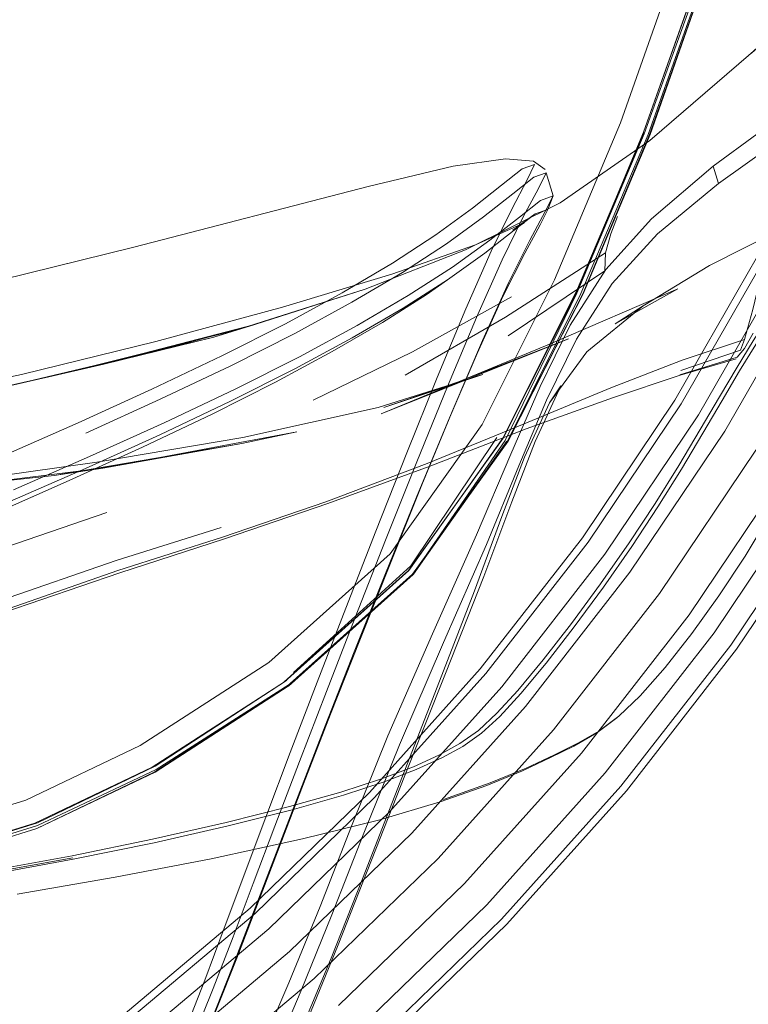
# Model space of a CAD drawing. Units: metres. Extents: x 2.47 to 11.68, y -5.79 to -0.25.
# Drawn here: x 7.35 to 7.43, y -5.63 to -5.53 of the extents above; entities that cross this region are included whole.
import ezdxf

# ---------------------------------------------------------------- set-up
doc = ezdxf.new("R2010")
doc.units = ezdxf.units.M
doc.header["$MEASUREMENT"] = 0

# ---------------------------------------------------------------- blocks, each defined once
blk = doc.blocks.new('a23baa9f-2820-4828-a0f4-657cea416549')
at = {"color": 18, "lineweight": 9, "true_color": 0x000000}
blk.add_lwpolyline([(7.42164, -5.58945), (7.43176, -5.57438), (7.4408, -5.55864), (7.43176, -5.57438), (7.42164, -5.58945), (7.4105, -5.60378)], close=True, dxfattribs=at)
blk = doc.blocks.new('51f8b718-4c8e-45cc-b17c-74a26ebcdb65')
at = {"color": 18, "lineweight": 9, "true_color": 0x000000}
blk.add_lwpolyline([(7.37148, -5.64163), (7.38536, -5.62993), (7.39839, -5.61729), (7.4105, -5.60378), (7.39839, -5.61729), (7.38536, -5.62993), (7.37148, -5.64163), (7.35682, -5.65233)], close=True, dxfattribs=at)
blk = doc.blocks.new('384d570e-0a16-4a8d-89c5-e05dba058fe4')
at = {"color": 18, "lineweight": 9, "true_color": 0x000000}
blk.add_line((7.43741, -5.55685), (7.42851, -5.57236), dxfattribs=at)
for points in [[(7.42475, -5.59169), (7.43501, -5.5764), (7.44418, -5.56043), (7.43501, -5.5764), (7.42475, -5.59169), (7.41344, -5.60623)], [(7.40756, -5.60132), (7.39563, -5.61464), (7.40756, -5.60132), (7.41854, -5.58721), (7.42851, -5.57236), (7.41854, -5.58721)], [(7.40115, -5.61994), (7.41344, -5.60623), (7.40115, -5.61994), (7.38793, -5.63277)], [(7.36912, -5.63862), (7.38279, -5.62709), (7.39563, -5.61464), (7.38279, -5.62709), (7.36912, -5.63862), (7.35467, -5.64916)]]:
    blk.add_lwpolyline(points, close=True, dxfattribs=at)
blk = doc.blocks.new('9a445d52-66b4-4774-b5fe-269cb6469ddd')
at = {"color": 18, "lineweight": 9, "true_color": 0x000000}
blk.add_line((7.39329, -5.61239), (7.38061, -5.62469), dxfattribs=at)
for points in [[(7.40507, -5.59924), (7.41591, -5.58531), (7.42575, -5.57065), (7.43454, -5.55534), (7.42575, -5.57065), (7.41591, -5.58531), (7.40507, -5.59924), (7.39329, -5.61239)], [(7.42738, -5.59359), (7.43777, -5.57811), (7.44705, -5.56194), (7.43777, -5.57811), (7.42738, -5.59359), (7.41593, -5.60831)], [(7.40349, -5.62219), (7.41593, -5.60831), (7.40349, -5.62219), (7.3901, -5.63517)], [(7.36711, -5.63607), (7.38061, -5.62469), (7.36711, -5.63607), (7.35285, -5.64648)]]:
    blk.add_lwpolyline(points, close=True, dxfattribs=at)
blk = doc.blocks.new('26cb4cf9-1161-463a-a02a-f14d08f6df98')
at = {"color": 18, "lineweight": 9, "true_color": 0x000000}
blk.add_line((7.43263, -5.55432), (7.42391, -5.5695), dxfattribs=at)
for points in [[(7.4176, -5.6097), (7.42913, -5.59486), (7.43961, -5.57926), (7.44897, -5.56296), (7.45717, -5.54605), (7.44897, -5.56296), (7.43961, -5.57926), (7.42913, -5.59486), (7.4176, -5.6097), (7.40505, -5.62369)], [(7.40341, -5.59785), (7.41415, -5.58404), (7.42391, -5.5695), (7.41415, -5.58404), (7.40341, -5.59785), (7.39172, -5.61089)], [(7.36577, -5.63436), (7.37916, -5.62308), (7.39172, -5.61089), (7.37916, -5.62308), (7.36577, -5.63436), (7.35163, -5.64468), (7.33681, -5.65399), (7.35163, -5.64468)], [(7.39156, -5.63678), (7.40505, -5.62369), (7.39156, -5.63678), (7.37719, -5.64889), (7.362, -5.65998), (7.37719, -5.64889)]]:
    blk.add_lwpolyline(points, close=True, dxfattribs=at)
blk = doc.blocks.new('6f4dfb2a-e217-4c8d-91f2-20b1c3144750')
at = {"color": 18, "lineweight": 9, "true_color": 0x000000}
for points in [[(7.43139, -5.31923), (7.43908, -5.3349), (7.44566, -5.35106), (7.45109, -5.36764), (7.45535, -5.38456), (7.45843, -5.40174), (7.46029, -5.41909), (7.46094, -5.43653), (7.46038, -5.45397), (7.45859, -5.47133), (7.45561, -5.48852), (7.45142, -5.50546), (7.44607, -5.52207), (7.43957, -5.53826), (7.43195, -5.55397), (7.42326, -5.5691), (7.41354, -5.58359), (7.40282, -5.59737), (7.39117, -5.61036), (7.37865, -5.62251)], [(7.36243, -5.66061), (7.37766, -5.64949), (7.39207, -5.63734), (7.4056, -5.62422), (7.41818, -5.61018), (7.42975, -5.59531), (7.44026, -5.57966), (7.44964, -5.56331), (7.45787, -5.54636), (7.46489, -5.52886), (7.47067, -5.51093)], [(7.3512, -5.64405), (7.3653, -5.63376), (7.37865, -5.62251)]]:
    blk.add_lwpolyline(points, dxfattribs=at)
blk = doc.blocks.new('d3dc9e8a-2554-4b5d-987f-b8c59d92c466')
at = {"color": 18, "lineweight": 9, "true_color": 0x000000}
blk.add_lwpolyline([(7.39226, -5.61324), (7.38413, -5.61524), (7.37454, -5.61733), (7.36446, -5.61928), (7.35417, -5.62105)], dxfattribs=at)
blk = doc.blocks.new('ee8c09ec-1d7c-47bd-b006-29b14a9e27cd')
at = {"color": 18, "lineweight": 9, "true_color": 0x000000}
blk.add_lwpolyline([(7.38246, -5.59858), (7.36867, -5.6076), (7.35632, -5.61355), (7.34418, -5.61732), (7.33049, -5.61994), (7.3136, -5.62191)], dxfattribs=at)
blk = doc.blocks.new('35f99c5c-a30f-4f4b-8b96-f30213ac69ed')
at = {"color": 18, "lineweight": 9, "true_color": 0x000000}
blk.add_lwpolyline([(7.29173, -5.624), (7.31347, -5.62247), (7.33041, -5.62052), (7.34411, -5.61792), (7.35624, -5.61415), (7.36863, -5.6082), (7.38254, -5.59917)], dxfattribs=at)
blk = doc.blocks.new('50e3854b-5c93-40be-a0a1-817914e7ae15')
at = {"color": 18, "lineweight": 9, "true_color": 0x000000}
blk.add_lwpolyline([(7.38263, -5.5992), (7.36866, -5.60821), (7.35624, -5.61415), (7.34411, -5.61792), (7.33041, -5.62052), (7.31347, -5.62247), (7.29173, -5.624)], dxfattribs=at)
blk = doc.blocks.new('8a9ef30d-8cbf-4d08-936e-e28198d551a7')
at = {"color": 18, "lineweight": 9, "true_color": 0x000000}
blk.add_lwpolyline([(7.34395, -5.61735), (7.3303, -5.61994), (7.34395, -5.61735), (7.35602, -5.6136), (7.36835, -5.60769)], dxfattribs=at)
blk = doc.blocks.new('238adb72-78b9-4899-ac46-ca73563be3bc')
at = {"color": 18, "lineweight": 9, "true_color": 0x000000}
blk.add_lwpolyline([(7.33282, -5.62159), (7.34205, -5.62041), (7.35113, -5.61901), (7.36006, -5.61739)], dxfattribs=at)
blk = doc.blocks.new('02d72513-e000-4f8d-93a4-dc7f357f3d84')
at = {"color": 18, "lineweight": 9, "true_color": 0x000000}
blk.add_lwpolyline([(7.33281, -5.62142), (7.34203, -5.62023), (7.35109, -5.61884), (7.36, -5.61722)], dxfattribs=at)
blk = doc.blocks.new('ebd9ff2a-c8dc-45d1-94cb-11b81c9bdff3')
at = {"color": 18, "lineweight": 9, "true_color": 0x000000}
blk.add_lwpolyline([(7.31345, -5.62214), (7.33042, -5.62021), (7.34413, -5.61761), (7.3563, -5.61385), (7.36876, -5.60795), (7.38275, -5.59901), (7.3958, -5.58732)], dxfattribs=at)
blk = doc.blocks.new('90a68e34-4098-47ab-acc9-1d35cf80f17e')
at = {"color": 18, "lineweight": 9, "true_color": 0x000000}
blk.add_lwpolyline([(7.34395, -5.61735), (7.35602, -5.6136), (7.36836, -5.60769), (7.38224, -5.59873)], dxfattribs=at)
blk = doc.blocks.new('f95b2075-0ec4-4ab4-bf13-0c2f8526f03c')
at = {"color": 18, "lineweight": 9, "true_color": 0x000000}
blk.add_lwpolyline([(7.38061, -5.59669), (7.36708, -5.60541), (7.35507, -5.61116), (7.34326, -5.61481)], dxfattribs=at)
blk = doc.blocks.new('5997e192-c1f6-41c9-9bd4-40a6e1263744')
at = {"color": 18, "lineweight": 9, "true_color": 0x000000}
blk.add_lwpolyline([(7.34201, -5.62002), (7.35106, -5.61863), (7.35995, -5.61702), (7.3684, -5.61528)], dxfattribs=at)
blk = doc.blocks.new('6dc78ce4-5a44-4a92-ae7b-57b32831e06e')
at = {"color": 18, "lineweight": 9, "true_color": 0x000000}
blk.add_lwpolyline([(7.42001, -5.54096), (7.41292, -5.55765), (7.4052, -5.5731), (7.39531, -5.58703), (7.38224, -5.59873), (7.36835, -5.60769)], dxfattribs=at)
blk = doc.blocks.new('77d18614-ea41-40eb-90f5-bc28a9081f95')
at = {"color": 18, "lineweight": 9, "true_color": 0x000000}
blk.add_lwpolyline([(7.36006, -5.61739), (7.36856, -5.61565), (7.37632, -5.61388), (7.38305, -5.61218), (7.38844, -5.61065), (7.39273, -5.60926), (7.3961, -5.60796), (7.39878, -5.60673), (7.40098, -5.60553), (7.40293, -5.60414), (7.40488, -5.60236), (7.40707, -5.59996), (7.40973, -5.59675)], dxfattribs=at)
blk = doc.blocks.new('fad9dd6c-5dae-4517-b211-061cff059d03')
at = {"color": 18, "lineweight": 9, "true_color": 0x000000}
blk.add_lwpolyline([(7.39226, -5.61324), (7.39861, -5.61136), (7.4035, -5.60963), (7.40725, -5.60807), (7.41019, -5.60668), (7.41265, -5.60548)], dxfattribs=at)
blk = doc.blocks.new('381092b8-368a-4ba6-9c2a-263b76d8a773')
at = {"color": 18, "lineweight": 9, "true_color": 0x000000}
blk.add_lwpolyline([(7.38254, -5.59917), (7.39569, -5.5874), (7.40574, -5.57342), (7.41358, -5.55793), (7.42061, -5.54119), (7.42776, -5.52084), (7.43565, -5.49483)], dxfattribs=at)
blk = doc.blocks.new('39256f73-7339-4832-a19e-dc7a6e8ebadc')
at = {"color": 18, "lineweight": 9, "true_color": 0x000000}
for points in [[(7.38221, -5.59873), (7.39529, -5.58702), (7.40522, -5.5731), (7.41299, -5.55766), (7.41996, -5.54095)], [(7.3684, -5.61528), (7.37611, -5.61352), (7.38279, -5.61183), (7.38816, -5.61032), (7.39243, -5.60894)]]:
    blk.add_lwpolyline(points, dxfattribs=at)
blk = doc.blocks.new('bcbf1e17-40cd-40fb-96e8-8045ef2f019b')
at = {"color": 18, "lineweight": 9, "true_color": 0x000000}
blk.add_lwpolyline([(7.41061, -5.55647), (7.40303, -5.57166), (7.39336, -5.58528), (7.38061, -5.59669)], dxfattribs=at)
blk = doc.blocks.new('69950a4a-2c8e-4dbe-8ef3-a0484fbf9169')
at = {"color": 18, "lineweight": 9, "true_color": 0x000000}
blk.add_lwpolyline([(7.43557, -5.49482), (7.42768, -5.52083), (7.42045, -5.54117), (7.41338, -5.55791), (7.40567, -5.57343), (7.39577, -5.58743), (7.38263, -5.5992)], dxfattribs=at)
blk = doc.blocks.new('4786ef85-d9a3-4d01-ac54-950d59bac27d')
at = {"color": 18, "lineweight": 9, "true_color": 0x000000}
blk.add_lwpolyline([(7.3958, -5.58742), (7.40561, -5.57341), (7.39577, -5.58743), (7.38266, -5.59918)], dxfattribs=at)
blk = doc.blocks.new('493402ff-eb5b-4570-9aa4-581ef5da688e')
at = {"color": 18, "lineweight": 9, "true_color": 0x000000}
blk.add_lwpolyline([(7.39896, -5.6111), (7.40387, -5.60936), (7.40764, -5.60779), (7.4106, -5.60639)], dxfattribs=at)
blk = doc.blocks.new('cf0d3b94-db38-4310-8ba7-91e0573325b0')
at = {"color": 18, "lineweight": 9, "true_color": 0x000000}
blk.add_lwpolyline([(7.38318, -5.59773), (7.39553, -5.58652), (7.40455, -5.57305)], dxfattribs=at)
blk = doc.blocks.new('22679d96-f7c0-44ec-8e08-d73373079a43')
at = {"color": 18, "lineweight": 9, "true_color": 0x000000}
blk.add_lwpolyline([(7.44298, -5.46549), (7.43524, -5.49476), (7.42737, -5.52078), (7.42005, -5.54112), (7.41296, -5.55786), (7.40545, -5.57336), (7.3958, -5.58732)], dxfattribs=at)
blk = doc.blocks.new('163e89b2-8fde-410c-9651-6eb0aee10fce')
at = {"color": 18, "lineweight": 9, "true_color": 0x000000}
blk.add_lwpolyline([(7.41358, -5.55793), (7.40573, -5.57339), (7.41364, -5.55792), (7.42065, -5.54118), (7.42776, -5.52084)], dxfattribs=at)
blk = doc.blocks.new('bda922b5-aae8-43eb-af01-b559ed79d928')
at = {"color": 18, "lineweight": 9, "true_color": 0x000000}
blk.add_lwpolyline([(7.44028, -5.46474), (7.43252, -5.49389), (7.42467, -5.51976), (7.41755, -5.53995), (7.41061, -5.55647)], dxfattribs=at)
blk = doc.blocks.new('4bc263e3-60ee-4647-936b-ae0ca2eda397')
at = {"color": 18, "lineweight": 9, "true_color": 0x000000}
blk.add_lwpolyline([(7.39243, -5.60894), (7.39579, -5.60765), (7.39847, -5.60643), (7.40067, -5.60522)], dxfattribs=at)
blk = doc.blocks.new('838e56e6-2a11-466d-b679-a0b2c3aad8ba')
at = {"color": 18, "lineweight": 9, "true_color": 0x000000}
blk.add_lwpolyline([(7.4106, -5.60639), (7.41307, -5.60518), (7.41526, -5.60392), (7.41737, -5.60234), (7.41963, -5.6002)], dxfattribs=at)
blk = doc.blocks.new('709ff881-c1fa-4986-bd0a-fd0ce7c9a328')
at = {"color": 18, "lineweight": 9, "true_color": 0x000000}
blk.add_lwpolyline([(7.43506, -5.49466), (7.42717, -5.52064), (7.41996, -5.54095), (7.42715, -5.52064), (7.43503, -5.49465), (7.44286, -5.46541), (7.43503, -5.49465)], dxfattribs=at)
blk = doc.blocks.new('aec24d1f-756e-447f-afa7-4c5448a40a6c')
at = {"color": 18, "lineweight": 9, "true_color": 0x000000}
blk.add_lwpolyline([(7.41265, -5.60548), (7.41506, -5.60408)], dxfattribs=at)
blk = doc.blocks.new('5b8a90ef-b2ac-4788-a06c-fddd094a7b76')
at = {"color": 18, "lineweight": 9, "true_color": 0x000000}
blk.add_lwpolyline([(7.40943, -5.59641), (7.40677, -5.59963), (7.40457, -5.60204), (7.40262, -5.60383), (7.40067, -5.60522)], dxfattribs=at)
blk = doc.blocks.new('ebe2a3a7-c4c0-46f2-87c0-db9274fc1b52')
at = {"color": 18, "lineweight": 9, "true_color": 0x000000}
blk.add_lwpolyline([(7.41506, -5.60408), (7.41717, -5.60251)], dxfattribs=at)
blk = doc.blocks.new('f04c27f2-e4a0-4a8f-b368-122f289a316b')
at = {"color": 18, "lineweight": 9, "true_color": 0x000000}
blk.add_lwpolyline([(7.43063, -5.58552), (7.42789, -5.58968), (7.42504, -5.59365), (7.42224, -5.59723), (7.41963, -5.6002)], dxfattribs=at)
blk = doc.blocks.new('4ca99798-1726-4101-8433-2103160501e6')
at = {"color": 18, "lineweight": 9, "true_color": 0x000000}
blk.add_lwpolyline([(7.25269, -5.60278), (7.27366, -5.60169), (7.29705, -5.59932), (7.31943, -5.59551), (7.33736, -5.59031), (7.35161, -5.58504), (7.36359, -5.58092)], dxfattribs=at)
blk = doc.blocks.new('4e2d95a1-04c6-4750-89d1-2a553363ab4e')
at = {"color": 18, "lineweight": 9, "true_color": 0x000000}
blk.add_lwpolyline([(7.23295, -5.6089), (7.25264, -5.60903), (7.27379, -5.60826), (7.29737, -5.60619), (7.31998, -5.60243), (7.33816, -5.59691), (7.35263, -5.59126), (7.36476, -5.58702), (7.37575, -5.58351)], dxfattribs=at)
blk = doc.blocks.new('1b983cc7-6591-4cd7-8f9b-11cf7c920aed')
at = {"color": 18, "lineweight": 9, "true_color": 0x000000}
blk.add_lwpolyline([(7.40943, -5.59641), (7.41239, -5.59259), (7.41546, -5.58842), (7.41845, -5.58413)], dxfattribs=at)
blk = doc.blocks.new('b74ce26e-13e2-46b7-8a12-fbfefc91358c')
at = {"color": 18, "lineweight": 9, "true_color": 0x000000}
blk.add_lwpolyline([(7.42146, -5.58034), (7.41873, -5.5845), (7.41575, -5.58878), (7.41269, -5.59294), (7.40973, -5.59675)], dxfattribs=at)
blk = doc.blocks.new('a7633a74-e004-41ee-b10b-3119feb5cbe4')
at = {"color": 18, "lineweight": 9, "true_color": 0x000000}
blk.add_lwpolyline([(7.38235, -5.56107), (7.37568, -5.56446), (7.36833, -5.56797), (7.36057, -5.5715), (7.35269, -5.57497), (7.34498, -5.57829), (7.33773, -5.58135), (7.33082, -5.58411)], dxfattribs=at)
blk = doc.blocks.new('ddf28a21-bfa9-49d8-b61b-d3f1f98ac689')
at = {"color": 18, "lineweight": 9, "true_color": 0x000000}
blk.add_lwpolyline([(7.33816, -5.59691), (7.35267, -5.59148), (7.36494, -5.58725)], dxfattribs=at)
blk = doc.blocks.new('f457ad78-7fa9-45bc-8729-8cef89007e82')
at = {"color": 18, "lineweight": 9, "true_color": 0x000000}
blk.add_lwpolyline([(7.37561, -5.58249), (7.36457, -5.58597), (7.35242, -5.59016)], dxfattribs=at)
blk = doc.blocks.new('10bed6e7-8f1b-41bf-a197-2d53c9d5ea5c')
at = {"color": 18, "lineweight": 9, "true_color": 0x000000}
blk.add_lwpolyline([(7.34562, -5.58308), (7.35339, -5.57976), (7.36133, -5.57628), (7.36915, -5.57274), (7.37658, -5.56923), (7.38332, -5.56583), (7.38937, -5.56256)], dxfattribs=at)
blk = doc.blocks.new('833c836b-c5fb-4dfd-ae3f-057b60e85397')
at = {"color": 18, "lineweight": 9, "true_color": 0x000000}
for points in [[(7.38989, -5.56127), (7.38383, -5.56455), (7.37707, -5.56796), (7.36962, -5.57148), (7.36176, -5.57504), (7.35377, -5.57853)], [(7.43063, -5.58552), (7.43312, -5.58139), (7.43536, -5.57738), (7.4374, -5.57357)]]:
    blk.add_lwpolyline(points, dxfattribs=at)
blk = doc.blocks.new('54047c8b-403c-4e6c-8bdf-c3c113b7438e')
at = {"color": 18, "lineweight": 9, "true_color": 0x000000}
blk.add_lwpolyline([(7.42366, -5.57597), (7.42118, -5.57996), (7.41845, -5.58413)], dxfattribs=at)
blk = doc.blocks.new('b5e87cc8-7282-4454-9298-3a7be1af2ccf')
at = {"color": 18, "lineweight": 9, "true_color": 0x000000}
blk.add_lwpolyline([(7.36732, -5.57406), (7.35963, -5.57755), (7.35187, -5.58098)], dxfattribs=at)
blk = doc.blocks.new('cce7b7ca-3af2-41ae-8673-bf9c256abbe2')
at = {"color": 18, "lineweight": 9, "true_color": 0x000000}
blk.add_lwpolyline([(7.39745, -5.57608), (7.38679, -5.57999), (7.37594, -5.5837), (7.36494, -5.58725)], dxfattribs=at)
blk = doc.blocks.new('9787bfeb-fc36-4883-b144-3ec50da99daa')
at = {"color": 18, "lineweight": 9, "true_color": 0x000000}
blk.add_lwpolyline([(7.36137, -5.57257), (7.36919, -5.56902), (7.3766, -5.5655), (7.38332, -5.56209)], dxfattribs=at)
blk = doc.blocks.new('215c054d-eb22-4211-a392-c0e79260ef3c')
at = {"color": 18, "lineweight": 9, "true_color": 0x000000}
blk.add_lwpolyline([(7.42619, -5.57259), (7.42394, -5.57635), (7.42146, -5.58034)], dxfattribs=at)
blk = doc.blocks.new('f422c476-6679-454d-a9fa-748c9907d5ca')
at = {"color": 18, "lineweight": 9, "true_color": 0x000000}
blk.add_lwpolyline([(7.37575, -5.58351), (7.38658, -5.57979), (7.39723, -5.57578), (7.40743, -5.57161), (7.41653, -5.56783), (7.42404, -5.56491), (7.43059, -5.56274), (7.43017, -5.56387)], dxfattribs=at)
blk = doc.blocks.new('5a6803d9-706e-4a59-a5ca-6aa1f7c65bb1')
at = {"color": 18, "lineweight": 9, "true_color": 0x000000}
blk.add_lwpolyline([(7.36732, -5.57406), (7.37465, -5.57058), (7.3813, -5.56723), (7.38727, -5.56401), (7.39254, -5.56094), (7.39712, -5.55802), (7.39936, -5.55646)], dxfattribs=at)
blk = doc.blocks.new('e3acebf9-99c2-4ea9-94b4-58113e58c6c8')
at = {"color": 18, "lineweight": 9, "true_color": 0x000000}
blk.add_lwpolyline([(7.43753, -5.55436), (7.43607, -5.55615), (7.43457, -5.55815), (7.43306, -5.56038), (7.43148, -5.56287), (7.42979, -5.56565), (7.42795, -5.56875), (7.42591, -5.57221), (7.42366, -5.57597)], dxfattribs=at)
blk = doc.blocks.new('93ce21de-ac75-4be9-b66b-37563299b8ac')
at = {"color": 18, "lineweight": 9, "true_color": 0x000000}
blk.add_lwpolyline([(7.38526, -5.5691), (7.3957, -5.56402), (7.40609, -5.55825)], dxfattribs=at)
blk = doc.blocks.new('2617e368-b408-4a98-a3ec-d42c2773ce82')
at = {"color": 18, "lineweight": 9, "true_color": 0x000000}
blk.add_lwpolyline([(7.38235, -5.56107), (7.38832, -5.55782), (7.39359, -5.5547), (7.39815, -5.55173)], dxfattribs=at)
blk = doc.blocks.new('ddd9e5b9-044d-498a-8ddc-c466fe7afafc')
at = {"color": 18, "lineweight": 9, "true_color": 0x000000}
blk.add_lwpolyline([(7.39926, -5.55269), (7.39466, -5.55568), (7.38934, -5.55882), (7.38332, -5.56209)], dxfattribs=at)
blk = doc.blocks.new('50a178ef-8187-438d-bb68-b1edd5bb9557')
at = {"color": 18, "lineweight": 9, "true_color": 0x000000}
blk.add_lwpolyline([(7.39493, -5.56647), (7.40548, -5.56039), (7.41599, -5.55362), (7.41591, -5.55553), (7.40576, -5.56235)], dxfattribs=at)
blk = doc.blocks.new('7c131fda-d759-49d4-a125-e330fbf306fa')
at = {"color": 18, "lineweight": 9, "true_color": 0x000000}
blk.add_lwpolyline([(7.41672, -5.56885), (7.40763, -5.57214), (7.39745, -5.57608)], dxfattribs=at)
blk = doc.blocks.new('60959730-3245-4caa-be77-001d5e06bea3')
at = {"color": 18, "lineweight": 9, "true_color": 0x000000}
blk.add_lwpolyline([(7.40965, -5.54927), (7.41048, -5.54764), (7.40914, -5.54812), (7.40693, -5.54988), (7.40382, -5.5523), (7.39989, -5.55513), (7.39525, -5.55812), (7.38989, -5.56127)], dxfattribs=at)
blk = doc.blocks.new('8e14f268-efff-460a-afd4-aa6f81a8b606')
at = {"color": 18, "lineweight": 9, "true_color": 0x000000}
blk.add_lwpolyline([(7.40911, -5.55067), (7.40993, -5.54905), (7.40859, -5.54952), (7.40639, -5.55125), (7.40328, -5.55365), (7.39936, -5.55646), (7.39472, -5.55944), (7.38937, -5.56256)], dxfattribs=at)
blk = doc.blocks.new('32dc65d7-aa2f-424c-b86b-4242060a183a')
at = {"color": 18, "lineweight": 9, "true_color": 0x000000}
blk.add_lwpolyline([(7.43634, -5.55653), (7.43484, -5.55854), (7.43333, -5.56076), (7.43175, -5.56325), (7.43006, -5.56603), (7.42822, -5.56913), (7.42619, -5.57259)], dxfattribs=at)
blk = doc.blocks.new('2ff9a7e5-032c-4ca1-8f4e-e4268f5f8f23')
at = {"color": 18, "lineweight": 9, "true_color": 0x000000}
blk.add_lwpolyline([(7.41722, -5.5498), (7.41653, -5.55161), (7.41599, -5.55362)], dxfattribs=at)
blk = doc.blocks.new('098a7ef7-ae09-476c-b0c3-f81df810d9b7')
at = {"color": 18, "lineweight": 9, "true_color": 0x000000}
blk.add_lwpolyline([(7.43563, -5.54222), (7.43473, -5.54579), (7.43144, -5.55958), (7.43059, -5.56274)], dxfattribs=at)
blk = doc.blocks.new('410bedbf-d9b2-4495-936a-9384494263a1')
at = {"color": 18, "lineweight": 9, "true_color": 0x000000}
for points in [[(7.40773, -5.54595), (7.40853, -5.54432), (7.40722, -5.54478), (7.40506, -5.54652), (7.402, -5.54892), (7.39815, -5.55173)], [(7.42971, -5.56478), (7.42381, -5.56648), (7.41672, -5.56885)]]:
    blk.add_lwpolyline(points, dxfattribs=at)
blk = doc.blocks.new('817dc9cf-75da-4467-841b-3ae6e9eee1a8')
at = {"color": 18, "lineweight": 9, "true_color": 0x000000}
blk.add_lwpolyline([(7.40893, -5.54684), (7.40975, -5.54521), (7.40843, -5.54568), (7.40624, -5.54743), (7.40316, -5.54985), (7.39926, -5.55269)], dxfattribs=at)
blk = doc.blocks.new('c314fae2-151e-432c-a642-fa2551dafc70')
at = {"color": 18, "lineweight": 9, "true_color": 0x000000}
blk.add_lwpolyline([(7.42389, -5.56599), (7.43017, -5.56387)], dxfattribs=at)
blk = doc.blocks.new('79787906-1062-494a-af8c-95e26fcad249')
at = {"color": 18, "lineweight": 9, "true_color": 0x000000}
blk.add_lwpolyline([(7.42379, -5.56646), (7.42982, -5.56458), (7.43057, -5.56369)], dxfattribs=at)
blk = doc.blocks.new('e0bbbc4c-a1fb-49b4-9856-bdd7c86d6c0d')
at = {"color": 18, "lineweight": 9, "true_color": 0x000000}
blk.add_lwpolyline([(7.43057, -5.56369), (7.4315, -5.56208)], dxfattribs=at)
blk = doc.blocks.new('7c3fc41a-9d20-4d86-b641-d37daa4c9fc7')
at = {"color": 18, "lineweight": 9, "true_color": 0x000000}
blk.add_line((7.40623, -5.55125), (7.40859, -5.54952), dxfattribs=at)
blk = doc.blocks.new('f0f8f9b2-38e7-4d57-947d-08aee14b9ece')
at = {"color": 18, "lineweight": 9, "true_color": 0x000000}
blk.add_lwpolyline([(7.39353, -5.55585), (7.40231, -5.55279), (7.40743, -5.55047), (7.40623, -5.55125)], dxfattribs=at)
blk = doc.blocks.new('00e457a5-2105-4d9b-91b2-2146c6fe1a11')
at = {"color": 18, "lineweight": 9, "true_color": 0x000000}
blk.add_lwpolyline([(7.27141, -5.57788), (7.28506, -5.57701), (7.29846, -5.57576), (7.31221, -5.57409), (7.32601, -5.57201), (7.33987, -5.56953), (7.35462, -5.56642), (7.36875, -5.56296), (7.38203, -5.55933), (7.39353, -5.55585)], dxfattribs=at)
blk = doc.blocks.new('0a5ab05b-6b60-489f-8225-56f0a43ee30e')
at = {"color": 18, "lineweight": 9, "true_color": 0x000000}
blk.add_lwpolyline([(7.37729, -5.56173), (7.39072, -5.55744), (7.40126, -5.55329), (7.41122, -5.54835), (7.42062, -5.54181), (7.43225, -5.5318), (7.43132, -5.53263), (7.44365, -5.52079)], dxfattribs=at)
blk = doc.blocks.new('36ed24a1-cfbd-4e96-905f-3e2b88184ff3')
at = {"color": 18, "lineweight": 9, "true_color": 0x000000}
blk.add_lwpolyline([(7.39997, -5.54452), (7.40547, -5.54375), (7.40841, -5.54397), (7.40963, -5.54486)], dxfattribs=at)
blk = doc.blocks.new('50ab053b-5014-4523-a502-11c033f72139')
at = {"color": 18, "lineweight": 9, "true_color": 0x000000}
blk.add_lwpolyline([(7.39997, -5.54452), (7.39103, -5.54663), (7.36643, -5.55304), (7.35252, -5.55645)], dxfattribs=at)
blk = doc.blocks.new('91ab23a2-d2fe-45f7-a012-a9c9e4323008')
at = {"color": 18, "lineweight": 9, "true_color": 0x000000}
for points in [[(7.40041, -5.56722), (7.39267, -5.56988), (7.40309, -5.56642), (7.3921, -5.5699), (7.37789, -5.57303), (7.36252, -5.57562)], [(7.36252, -5.57562), (7.34764, -5.57775), (7.34188, -5.57821), (7.3501, -5.57763), (7.34433, -5.57798), (7.35089, -5.57779), (7.34548, -5.57792), (7.34377, -5.57725)]]:
    blk.add_lwpolyline(points, dxfattribs=at)
blk = doc.blocks.new('f5103b99-cb29-4ebf-a8da-26f212453314')
at = {"color": 18, "lineweight": 9, "true_color": 0x000000}
for points in [[(7.37729, -5.56173), (7.37915, -5.56117), (7.39072, -5.55744), (7.37483, -5.56248), (7.35705, -5.56675)], [(7.37915, -5.56117), (7.37483, -5.56248), (7.36328, -5.56531), (7.35705, -5.56675)]]:
    blk.add_lwpolyline(points, dxfattribs=at)
blk = doc.blocks.new('a14b792c-2865-4c05-ac78-83299e9779c2')
at = {"color": 18, "lineweight": 9, "true_color": 0x000000}
blk.add_lwpolyline([(7.34618, -5.56915), (7.35306, -5.56767), (7.34475, -5.56949), (7.34917, -5.56851), (7.36328, -5.56531), (7.35306, -5.56767), (7.36439, -5.56497)], dxfattribs=at)
blk = doc.blocks.new('4f3853c6-782c-427f-add0-3eeba882b2ff')
at = {"color": 18, "lineweight": 9, "true_color": 0x000000}
for points in [[(7.44664, -5.5305), (7.44685, -5.5281), (7.44689, -5.52426), (7.4466, -5.52086), (7.44581, -5.51975)], [(7.43642, -5.55448), (7.43772, -5.55301), (7.43923, -5.55128), (7.44058, -5.54954), (7.44141, -5.54807), (7.43431, -5.55121), (7.42691, -5.55496), (7.41993, -5.5592), (7.41401, -5.56404)]]:
    blk.add_lwpolyline(points, dxfattribs=at)
blk = doc.blocks.new('633152aa-516d-480f-a3af-16682f700991')
at = {"color": 18, "lineweight": 9, "true_color": 0x000000}
blk.add_lwpolyline([(7.37915, -5.56117), (7.36328, -5.56531), (7.36919, -5.56384), (7.37915, -5.56117), (7.36439, -5.56497)], dxfattribs=at)
blk = doc.blocks.new('03656e20-0819-4592-87b8-3eb87b42c953')
at = {"color": 18, "lineweight": 9, "true_color": 0x000000}
blk.add_lwpolyline([(7.40975, -5.54521), (7.41048, -5.54764), (7.40993, -5.54905)], dxfattribs=at)
blk = doc.blocks.new('37307777-15ce-4854-8b1f-f3670b8fcaec')
at = {"color": 18, "lineweight": 9, "true_color": 0x000000}
blk.add_lwpolyline([(7.36266, -5.57631), (7.35805, -5.57702), (7.37777, -5.57367)], close=True, dxfattribs=at)
blk = doc.blocks.new('bf63768a-deaf-4314-98f0-854262647297')
at = {"color": 18, "lineweight": 9, "true_color": 0x000000}
blk.add_lwpolyline([(7.36439, -5.56497), (7.37729, -5.56173), (7.35855, -5.56642)], close=True, dxfattribs=at)
blk = doc.blocks.new('6d2b5308-e3e4-47b1-ab11-a6b34b490b95')
at = {"color": 18, "lineweight": 9, "true_color": 0x000000}
blk.add_lwpolyline([(7.34929, -5.57799), (7.36316, -5.57626), (7.35805, -5.57702)], close=True, dxfattribs=at)
blk = doc.blocks.new('241974b1-3d8f-464b-8cea-ce4f8760e69c')
at = {"color": 18, "lineweight": 9, "true_color": 0x000000}
blk.add_lwpolyline([(7.36316, -5.57626), (7.38356, -5.57245), (7.37777, -5.57367)], close=True, dxfattribs=at)
blk = doc.blocks.new('bee17a0e-b2c2-4a28-be20-2a47bd576831')
at = {"color": 18, "lineweight": 9, "true_color": 0x000000}
for points in [[(7.45447, -5.53934), (7.455, -5.53792)], [(7.3994, -5.57139), (7.4025, -5.56419), (7.40524, -5.55813), (7.4075, -5.55366), (7.40911, -5.55067)]]:
    blk.add_lwpolyline(points, dxfattribs=at)
blk = doc.blocks.new('338a35bc-e9a3-4fd0-874e-3e33c5520c7c')
at = {"color": 18, "lineweight": 9, "true_color": 0x000000}
blk.add_lwpolyline([(7.40965, -5.54927), (7.40804, -5.55228), (7.40579, -5.55677), (7.40305, -5.56284), (7.39996, -5.57007), (7.39669, -5.57801), (7.39337, -5.58624), (7.39015, -5.59433), (7.3871, -5.60212), (7.38425, -5.60947), (7.37724, -5.62778), (7.37512, -5.63316), (7.37289, -5.63866), (7.37038, -5.64456), (7.36718, -5.65054)], dxfattribs=at)
blk = doc.blocks.new('85cf78d0-076d-49bb-bbcb-cefd2ed679c0')
at = {"color": 18, "lineweight": 9, "true_color": 0x000000}
blk.add_lwpolyline([(7.39938, -5.56766), (7.40242, -5.56043), (7.40512, -5.55435), (7.40734, -5.54985), (7.40893, -5.54684)], dxfattribs=at)
blk = doc.blocks.new('86bb5184-aa2f-46c9-a164-1edb5f0ba6e1')
at = {"color": 18, "lineweight": 9, "true_color": 0x000000}
blk.add_lwpolyline([(7.38869, -5.59097), (7.39185, -5.58288), (7.39509, -5.57465), (7.39829, -5.56672), (7.40129, -5.5595), (7.40396, -5.55344), (7.40616, -5.54896), (7.40773, -5.54595)], dxfattribs=at)
blk = doc.blocks.new('9ac2524a-5d64-4516-8d94-16fedebef47a')
at = {"color": 18, "lineweight": 9, "true_color": 0x000000}
blk.add_lwpolyline([(7.42783, -5.54633), (7.42729, -5.54452), (7.43646, -5.53778), (7.44664, -5.5305)], dxfattribs=at)
blk = doc.blocks.new('31bf9207-62ed-42fb-bf93-d93ef3ee26d7')
at = {"color": 18, "lineweight": 9, "true_color": 0x000000}
blk.add_lwpolyline([(7.41993, -5.5592), (7.417, -5.56108), (7.42356, -5.55739), (7.4101, -5.56323), (7.39239, -5.57055), (7.41208, -5.56268), (7.40041, -5.56722)], dxfattribs=at)
blk = doc.blocks.new('80d8844b-bf97-4e4f-8aff-f1b020a4de11')
at = {"color": 18, "lineweight": 9, "true_color": 0x000000}
blk.add_lwpolyline([(7.42144, -5.55161), (7.42783, -5.54633), (7.43624, -5.54035)], dxfattribs=at)
blk = doc.blocks.new('74f81b4b-2e6c-491d-b2c9-ac52e70199ed')
at = {"color": 18, "lineweight": 9, "true_color": 0x000000}
blk.add_lwpolyline([(7.42729, -5.54452), (7.42082, -5.55006), (7.416, -5.55536)], dxfattribs=at)
blk = doc.blocks.new('0c263531-e1b8-46f5-b960-3957253e23ae')
at = {"color": 18, "lineweight": 9, "true_color": 0x000000}
blk.add_lwpolyline([(7.40979, -5.56912), (7.41292, -5.56271), (7.41667, -5.55684), (7.42144, -5.55161)], dxfattribs=at)
blk = doc.blocks.new('cd992a3d-a340-4a46-8b0b-3b9e1e99d201')
at = {"color": 18, "lineweight": 9, "true_color": 0x000000}
blk.add_lwpolyline([(7.41401, -5.56404), (7.4101, -5.56938), (7.40746, -5.57512), (7.40509, -5.58136), (7.40221, -5.58915)], dxfattribs=at)
blk = doc.blocks.new('29f791fc-90d2-429d-af52-1ad547ab7fff')
at = {"color": 18, "lineweight": 9, "true_color": 0x000000}
blk.add_lwpolyline([(7.416, -5.55536), (7.41227, -5.56122), (7.40911, -5.56769), (7.40603, -5.57478), (7.40241, -5.58327), (7.3978, -5.59367)], dxfattribs=at)
blk = doc.blocks.new('5ca17097-fd47-4778-a5c7-463fdaded066')
at = {"color": 18, "lineweight": 9, "true_color": 0x000000}
blk.add_lwpolyline([(7.40319, -5.58767), (7.40614, -5.5798), (7.40858, -5.57346), (7.41128, -5.5676), (7.4101, -5.56938)], dxfattribs=at)
blk = doc.blocks.new('8f085b72-9a25-437d-b7d8-61251b1fe988')
at = {"color": 18, "lineweight": 9, "true_color": 0x000000}
blk.add_lwpolyline([(7.38724, -5.62324), (7.39052, -5.61482), (7.39435, -5.60535), (7.39897, -5.59461), (7.40346, -5.58429), (7.40688, -5.57602), (7.40979, -5.56912)], dxfattribs=at)
blk = doc.blocks.new('b48e7375-2b7a-4bc6-af82-9e11cdb98722')
at = {"color": 18, "lineweight": 9, "true_color": 0x000000}
blk.add_line((7.39996, -5.57007), (7.3994, -5.57139), dxfattribs=at)
blk.add_lwpolyline([(7.38653, -5.60337), (7.38958, -5.59559), (7.39279, -5.58752), (7.39612, -5.57931), (7.3994, -5.57139)], dxfattribs=at)
blk = doc.blocks.new('2ea6e7a1-ab8e-4001-b5e8-0634e6fa5269')
at = {"color": 18, "lineweight": 9, "true_color": 0x000000}
blk.add_lwpolyline([(7.39938, -5.56766), (7.39615, -5.57561), (7.39287, -5.58385), (7.38969, -5.59195), (7.38666, -5.59975)], dxfattribs=at)
blk = doc.blocks.new('8dc5f921-131a-4813-a275-3f7599b035a8')
at = {"color": 18, "lineweight": 9, "true_color": 0x000000}
blk.add_lwpolyline([(7.38385, -5.63568), (7.38715, -5.6278), (7.39045, -5.61944), (7.3983, -5.59929), (7.40221, -5.58915)], dxfattribs=at)
blk = doc.blocks.new('9b731142-5bd0-4ea1-962d-5c14ad4a7be5')
at = {"color": 18, "lineweight": 9, "true_color": 0x000000}
blk.add_line((7.40319, -5.58767), (7.39917, -5.59784), dxfattribs=at)
blk = doc.blocks.new('7b580908-ab31-41c9-91cb-46573890505d')
at = {"color": 18, "lineweight": 9, "true_color": 0x000000}
blk.add_lwpolyline([(7.39917, -5.59784), (7.39489, -5.60856), (7.3879, -5.62639), (7.38468, -5.63426)], dxfattribs=at)
blk = doc.blocks.new('3287781f-9e1f-4932-8e63-18fe3cb37dfe')
at = {"color": 18, "lineweight": 9, "true_color": 0x000000}
blk.add_lwpolyline([(7.3893, -5.61389), (7.39312, -5.60442), (7.3978, -5.59367)], dxfattribs=at)
blk = doc.blocks.new('9f3b9d05-cf53-4119-9c37-66c66ddb418a')
at = {"color": 18, "lineweight": 9, "true_color": 0x000000}
blk.add_lwpolyline([(7.38869, -5.59097), (7.38568, -5.59878), (7.38286, -5.60615), (7.3803, -5.61295), (7.37593, -5.62464)], dxfattribs=at)
blk = doc.blocks.new('9b177c7b-f61c-472d-968a-5fb4ebddb651')
at = {"color": 18, "lineweight": 9, "true_color": 0x000000}
blk.add_lwpolyline([(7.37242, -5.63973), (7.3746, -5.6343), (7.37668, -5.62896), (7.38368, -5.61071), (7.38653, -5.60337)], dxfattribs=at)
blk = doc.blocks.new('69231232-e524-4a49-823e-4fd41569a14f')
at = {"color": 18, "lineweight": 9, "true_color": 0x000000}
blk.add_lwpolyline([(7.38666, -5.59975), (7.38382, -5.60712), (7.38124, -5.6139), (7.37896, -5.61995)], dxfattribs=at)
blk = doc.blocks.new('5e0c54d5-3094-41ef-ba55-c377eab50067')
at = {"color": 18, "lineweight": 9, "true_color": 0x000000}
blk.add_lwpolyline([(7.3893, -5.61389), (7.38601, -5.62234), (7.38272, -5.63037), (7.37911, -5.63878)], dxfattribs=at)
blk = doc.blocks.new('83e07f34-efc0-4ade-b2d3-6544f2c0959e')
at = {"color": 18, "lineweight": 9, "true_color": 0x000000}
blk.add_lwpolyline([(7.38724, -5.62324), (7.38402, -5.6312), (7.38042, -5.63962)], dxfattribs=at)
blk = doc.blocks.new('bb0dbf93-d067-4ca5-b4a5-c9b47aef7f01')
at = {"color": 18, "lineweight": 9, "true_color": 0x000000}
blk.add_lwpolyline([(7.37003, -5.64253), (7.37252, -5.63655), (7.37475, -5.63099), (7.37685, -5.62555), (7.37896, -5.61995)], dxfattribs=at)
blk = doc.blocks.new('6e789e7c-3a2e-4c94-a2d0-67ac3024e374')
at = {"color": 18, "lineweight": 9, "true_color": 0x000000}
blk.add_lwpolyline([(7.37593, -5.62464), (7.37387, -5.63009), (7.37171, -5.63565), (7.36932, -5.64161), (7.36624, -5.64763)], dxfattribs=at)
blk = doc.blocks.new('0395c6f5-aafb-41ce-b53e-33c7b52be54a')
for name in ['6f4dfb2a-e217-4c8d-91f2-20b1c3144750', '26cb4cf9-1161-463a-a02a-f14d08f6df98', '9a445d52-66b4-4774-b5fe-269cb6469ddd', 'aec24d1f-756e-447f-afa7-4c5448a40a6c', '384d570e-0a16-4a8d-89c5-e05dba058fe4', '51f8b718-4c8e-45cc-b17c-74a26ebcdb65', '6dc78ce4-5a44-4a92-ae7b-57b32831e06e', '5b8a90ef-b2ac-4788-a06c-fddd094a7b76', 'a23baa9f-2820-4828-a0f4-657cea416549', '69950a4a-2c8e-4dbe-8ef3-a0484fbf9169', '90a68e34-4098-47ab-acc9-1d35cf80f17e', '35f99c5c-a30f-4f4b-8b96-f30213ac69ed', '50e3854b-5c93-40be-a0a1-817914e7ae15', '5997e192-c1f6-41c9-9bd4-40a6e1263744', 'f95b2075-0ec4-4ab4-bf13-0c2f8526f03c', 'ee8c09ec-1d7c-47bd-b006-29b14a9e27cd', '709ff881-c1fa-4986-bd0a-fd0ce7c9a328', 'bda922b5-aae8-43eb-af01-b559ed79d928', '22679d96-f7c0-44ec-8e08-d73373079a43', '0a5ab05b-6b60-489f-8225-56f0a43ee30e', '163e89b2-8fde-410c-9651-6eb0aee10fce', '7c3fc41a-9d20-4d86-b641-d37daa4c9fc7', '9ac2524a-5d64-4516-8d94-16fedebef47a', '338a35bc-e9a3-4fd0-874e-3e33c5520c7c', '098a7ef7-ae09-476c-b0c3-f81df810d9b7', 'f5103b99-cb29-4ebf-a8da-26f212453314', '50ab053b-5014-4523-a502-11c033f72139', '79787906-1062-494a-af8c-95e26fcad249', '80d8844b-bf97-4e4f-8aff-f1b020a4de11', '381092b8-368a-4ba6-9c2a-263b76d8a773', 'f0f8f9b2-38e7-4d57-947d-08aee14b9ece', '8a9ef30d-8cbf-4d08-936e-e28198d551a7', '37307777-15ce-4854-8b1f-f3670b8fcaec', '36ed24a1-cfbd-4e96-905f-3e2b88184ff3', 'e0bbbc4c-a1fb-49b4-9856-bdd7c86d6c0d', '03656e20-0819-4592-87b8-3eb87b42c953', '85cf78d0-076d-49bb-bbcb-cefd2ed679c0', '32dc65d7-aa2f-424c-b86b-4242060a183a', 'c314fae2-151e-432c-a642-fa2551dafc70', '50a178ef-8187-438d-bb68-b1edd5bb9557', '31bf9207-62ed-42fb-bf93-d93ef3ee26d7', '29f791fc-90d2-429d-af52-1ad547ab7fff', '93ce21de-ac75-4be9-b66b-37563299b8ac', '410bedbf-d9b2-4495-936a-9384494263a1', '4f3853c6-782c-427f-add0-3eeba882b2ff', '7c131fda-d759-49d4-a125-e330fbf306fa', '5ca17097-fd47-4778-a5c7-463fdaded066', '215c054d-eb22-4211-a392-c0e79260ef3c', '833c836b-c5fb-4dfd-ae3f-057b60e85397', '00e457a5-2105-4d9b-91b2-2146c6fe1a11', 'b48e7375-2b7a-4bc6-af82-9e11cdb98722', '4786ef85-d9a3-4d01-ac54-950d59bac27d', 'cf0d3b94-db38-4310-8ba7-91e0573325b0', 'b74ce26e-13e2-46b7-8a12-fbfefc91358c', '241974b1-3d8f-464b-8cea-ce4f8760e69c', '9787bfeb-fc36-4883-b144-3ec50da99daa', '91ab23a2-d2fe-45f7-a012-a9c9e4323008', '6d2b5308-e3e4-47b1-ab11-a6b34b490b95', '54047c8b-403c-4e6c-8bdf-c3c113b7438e', 'bee17a0e-b2c2-4a28-be20-2a47bd576831', 'cce7b7ca-3af2-41ae-8673-bf9c256abbe2', '4e2d95a1-04c6-4750-89d1-2a553363ab4e', 'a14b792c-2865-4c05-ac78-83299e9779c2', '39256f73-7339-4832-a19e-dc7a6e8ebadc', 'b5e87cc8-7282-4454-9298-3a7be1af2ccf', '74f81b4b-2e6c-491d-b2c9-ac52e70199ed', 'f457ad78-7fa9-45bc-8729-8cef89007e82', '86bb5184-aa2f-46c9-a164-1edb5f0ba6e1', '817dc9cf-75da-4467-841b-3ae6e9eee1a8', '8dc5f921-131a-4813-a275-3f7599b035a8', '60959730-3245-4caa-be77-001d5e06bea3', '8e14f268-efff-460a-afd4-aa6f81a8b606', '2ff9a7e5-032c-4ca1-8f4e-e4268f5f8f23', '9f3b9d05-cf53-4119-9c37-66c66ddb418a', '2617e368-b408-4a98-a3ec-d42c2773ce82', '0c263531-e1b8-46f5-b960-3957253e23ae', '3287781f-9e1f-4932-8e63-18fe3cb37dfe', 'ddf28a21-bfa9-49d8-b61b-d3f1f98ac689', 'ddd9e5b9-044d-498a-8ddc-c466fe7afafc', 'e3acebf9-99c2-4ea9-94b4-58113e58c6c8', '7b580908-ab31-41c9-91cb-46573890505d', '5a6803d9-706e-4a59-a5ca-6aa1f7c65bb1', 'bcbf1e17-40cd-40fb-96e8-8045ef2f019b', '493402ff-eb5b-4570-9aa4-581ef5da688e', 'ebd9ff2a-c8dc-45d1-94cb-11b81c9bdff3', 'a7633a74-e004-41ee-b10b-3119feb5cbe4', '633152aa-516d-480f-a3af-16682f700991', '10bed6e7-8f1b-41bf-a197-2d53c9d5ea5c', 'bf63768a-deaf-4314-98f0-854262647297', 'f422c476-6679-454d-a9fa-748c9907d5ca', 'cd992a3d-a340-4a46-8b0b-3b9e1e99d201', '2ea6e7a1-ab8e-4001-b5e8-0634e6fa5269', '8f085b72-9a25-437d-b7d8-61251b1fe988', '4ca99798-1726-4101-8433-2103160501e6', 'bb0dbf93-d067-4ca5-b4a5-c9b47aef7f01', '02d72513-e000-4f8d-93a4-dc7f357f3d84', '83e07f34-efc0-4ade-b2d3-6544f2c0959e', '1b983cc7-6591-4cd7-8f9b-11cf7c920aed', 'f04c27f2-e4a0-4a8f-b368-122f289a316b', '6e789e7c-3a2e-4c94-a2d0-67ac3024e374', 'd3dc9e8a-2554-4b5d-987f-b8c59d92c466', '9b731142-5bd0-4ea1-962d-5c14ad4a7be5', '77d18614-ea41-40eb-90f5-bc28a9081f95', '69231232-e524-4a49-823e-4fd41569a14f', '838e56e6-2a11-466d-b679-a0b2c3aad8ba', 'ebe2a3a7-c4c0-46f2-87c0-db9274fc1b52', '9b177c7b-f61c-472d-968a-5fb4ebddb651', 'fad9dd6c-5dae-4517-b211-061cff059d03', '4bc263e3-60ee-4647-936b-ae0ca2eda397', '5e0c54d5-3094-41ef-ba55-c377eab50067', '238adb72-78b9-4899-ac46-ca73563be3bc']:
    blk.add_blockref(name, (0, 0))

msp = doc.modelspace()

# ---------------------------------------------------------------- block references
msp.add_blockref('0395c6f5-aafb-41ce-b53e-33c7b52be54a', (0, 0))

doc.saveas('drawing.dxf')
